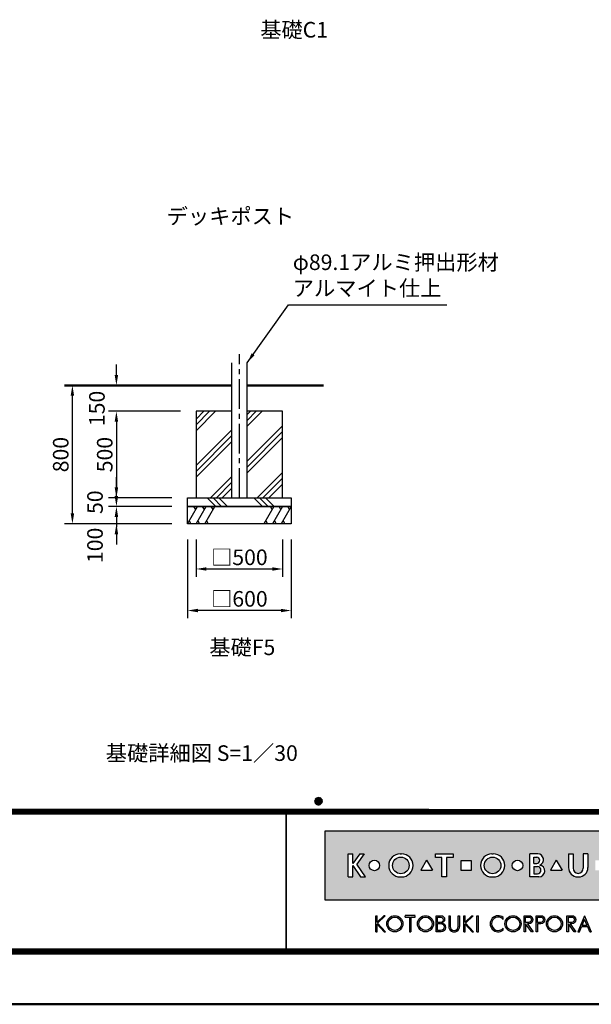
# Model space of a CAD drawing. Units: millimetres. Extents: x 0 to 29700, y 0 to 21000.
# Drawn here: x 12302 to 17808, y 0 to 9479 of the extents above; entities that cross this region are included whole.
import ezdxf
from ezdxf.enums import TextEntityAlignment as Align

# ---------------------------------------------------------------- set-up
doc = ezdxf.new("R2010")
doc.units = ezdxf.units.MM
doc.header["$LTSCALE"] = 15
doc.linetypes.add('CENTER2', pattern=[28.575000000000003, 19.05, -3.175, 3.175, -3.175])
doc.layers.get('0').update_dxf_attribs({"lineweight": 50})
doc.layers.get('DEFPOINTS').update_dxf_attribs({"lineweight": 50})
for name, color, linetype in [('P001', 131, 'Continuous'), ('P019', 71, 'Continuous'), ('P919', 75, 'Continuous'), ('P_1CENTER', 2, 'CENTER2'), ('P_3TEXT', 60, 'Continuous'), ('P_5DRAWFRAME', 104, 'Continuous')]:
    doc.layers.add(name, color=color, linetype=linetype)
doc.layers.add('P_2DIM', color=6, linetype='Continuous', lineweight=25)
doc.layers.add('P_7THICK', color=7, linetype='Continuous', lineweight=50)
doc.styles.add('BIGFONT', font='simplex.shx', dxfattribs={"bigfont": 'bigfont.shx'})
doc.dimstyles.new('DIMBIGFONT$0', dxfattribs={"dimscale": 50, "dimtxt": 3, "dimasz": 2, "dimexe": 1.5, "dimexo": 3, "dimgap": 0.75, "dimtad": 1, "dimdec": 0, "dimdsep": 46, "dimtxsty": 'BIGFONT', "dimcen": 0, "dimclrd": 256, "dimclre": 256, "dimclrt": 230, "dimadec": 0, "dimazin": 0, "dimtfac": 0.6, "dimtdec": 0, "dimtofl": 0, "dimtmove": 2, "dimatfit": 3, "dimfxl": 1, "dimtvp": 1, "dimtolj": 1, "dimarcsym": 0})
doc.dimstyles.new('DIMBIGFONT$7', dxfattribs={"dimscale": 50, "dimtxt": 3, "dimasz": 2, "dimexe": 1.5, "dimexo": 3, "dimgap": 0.75, "dimtad": 1, "dimdec": 0, "dimdsep": 46, "dimtxsty": 'BIGFONT', "dimcen": 0, "dimclrd": 256, "dimclre": 256, "dimclrt": 230, "dimadec": 0, "dimazin": 0, "dimtfac": 0.6, "dimtdec": 0, "dimtofl": 0, "dimtmove": 0, "dimatfit": 3, "dimfxl": 1, "dimtvp": 1, "dimtolj": 1, "dimarcsym": 0})

# ---------------------------------------------------------------- blocks, each defined once
blk = doc.blocks.new('DFP2')
at = {"ltscale": 0.5}
h = blk.add_hatch(color=83, dxfattribs=at)
h.paths.add_polyline_path([(304.85, 33.36759799999982), (304.85, 20.10759800000005), (373.53, 20.10759800000005), (373.53, 33.36759799999982)])
h.paths.add_polyline_path([(333.0479, 27.70149800000013), (333.0479, 25.77369799999996), (331.1201, 25.77369799999997), (331.1201, 27.7014979999999)], flags=16)
h.paths.add_polyline_path([(337.014, 28.9475980000002), (337.2860000000001, 28.9475980000002, -1), (337.2860000000001, 24.52759800000013), (337.014, 24.52759800000013, -1)], flags=16)
h.paths.add_polyline_path([(338.748, 26.73759800000016, -1), (335.552, 26.73759800000016, -1)], flags=0)
h.paths.add_polyline_path([(329.534, 28.94759800000019), (329.534, 28.26759799999991), (328.2760000000001, 28.26759799999991), (328.2760000000001, 24.52759800000013), (327.3920000000001, 24.52759800000013), (327.3920000000001, 28.26759799999991), (326.134, 28.2675979999999), (326.134, 28.9475980000002)], flags=16)
h.paths.add_polyline_path([(342.9560949999999, 26.73759800000016, -1.000000153713537), (340.931905, 26.73759800000016, -1.000000153713537)], flags=16)
h.paths.add_polyline_path([(325.5470159999999, 25.83433100000002), (323.3209839999998, 25.83433100000002), (324.434, 27.762131)], flags=16)
h.paths.add_polyline_path([(344.29, 28.9475980000002), (345.837, 28.9475980000002, -0.8268396299405616), (346.2448324212604, 26.81561323080013, -0.923579410667356), (346.0627469999999, 24.52759800000013), (344.29, 24.52759800000012)], flags=16)
h.paths.add_polyline_path([(319.606, 24.52759800000013), (319.3340000000001, 24.52759800000013, -1), (319.3340000000001, 28.9475980000002), (319.606, 28.9475980000002, -1)], flags=16)
h.paths.add_polyline_path([(345.072, 28.33559800000011), (345.65, 28.33559800000012, -1), (345.65, 27.11159799999995), (345.072, 27.11159799999996)], flags=0)
h.paths.add_polyline_path([(345.072, 26.53359799999998), (345.769, 26.53359799999998, -1.000000695885787), (345.769, 25.13959800000021), (345.0720000000001, 25.13959800000021)], flags=0)
h.paths.add_polyline_path([(321.068, 26.73759800000016, -1), (317.872, 26.73759800000016, -1)], flags=0)
h.paths.add_polyline_path([(348.310984, 25.83433100000001), (349.424, 27.76213100000004), (350.537016, 25.83433100000002)], flags=16)
h.paths.add_polyline_path([(315.382095, 26.73759800000016, -1.000000153713537), (313.357905, 26.73759800000016, -1.000000153713537)], flags=16)
h.paths.add_polyline_path([(351.7699999999998, 28.94759800000019), (352.6539999999999, 28.94759800000019), (352.654, 26.19359799999982, 1), (354.626, 26.19359799999983), (354.626, 28.9475980000002), (355.51, 28.9475980000002), (355.51, 26.31259799999999, -0.4142135623730735), (353.725, 24.52759800000013), (353.5550000000001, 24.52759800000013, -0.4142135623731062), (351.77, 26.31259800000014)], flags=16)
h.paths.add_polyline_path([(312.432, 28.9475980000002), (310.9850630000001, 26.98937000000021), (312.6700000000001, 24.52759800000013), (311.7180000000001, 24.52759800000013), (310.188, 26.73759800000012), (310.188, 24.52759800000013), (309.338, 24.52759800000013), (309.338, 28.9475980000002), (310.188, 28.9475980000002), (310.188, 27.13122000000019), (311.5637919999999, 28.9475980000002)], flags=16)
h.paths.add_polyline_path([(356.9261, 27.7014979999999), (358.8539000000001, 27.7014979999999), (358.8539000000001, 25.77369799999997), (356.9261, 25.77369799999997)], flags=16)
h.paths.add_polyline_path([(360.1679999999999, 28.9475980000002), (361.018, 28.9475980000002), (361.018, 27.13122000000009), (362.3937920000001, 28.94759800000019), (363.2619999999999, 28.9475980000002), (361.8150630000001, 26.98937000000026), (363.5, 24.52759800000013), (362.548, 24.52759800000013), (361.018, 26.73759800000015), (361.018, 24.52759800000013), (360.168, 24.52759800000013)], flags=16)
h.paths.add_polyline_path([(366.280095, 26.73759800000016, -1.000000153713537), (364.255905, 26.73759800000016, -1.000000153713537)], flags=16)
h.paths.add_polyline_path([(368.3620000000002, 28.9475980000002), (369.1779999999999, 28.9475980000002), (369.178, 24.52759800000013), (368.362, 24.52759800000013)], flags=16)
for points in [[(314.6260764714971, 13.9493029680101), (314.898203471497, 13.9493029680101), (314.898203471497, 15.43112196801018), (316.259466471497, 13.9493029680101), (316.531592471497, 13.9493029680101), (314.998588471497, 15.61807196800999), (316.4439073012051, 17.05771196801004), (316.171781302588, 17.05771196801004), (314.898203471497, 15.78913796801038), (314.898203471497, 17.06612896801005), (314.6260764714971, 17.06612896801005)], [(320.324559471497, 17.07164896801021), (320.324559471497, 16.79399396801034), (321.1279194714971, 16.79399396801034), (321.1279194714971, 13.94929496801012), (321.4000464714971, 13.94929496801012), (321.400046471497, 16.79399396801034), (322.203406471497, 16.79399396801034), (322.203406471497, 17.07164896801021)], [(328.960519471497, 17.06612096801007), (328.688393471497, 17.06612096801007), (328.688393471497, 15.00246296801004, 0.9993112080450904), (330.7947144714971, 15.00101165114236), (330.794714471497, 17.06612096801007), (330.5225884714971, 17.06612096801007), (330.5225884714971, 15.00246296801004, -1), (328.960519471497, 15.00246296801004)], [(339.203235471497, 14.28738270612934), (339.203235471497, 14.66208221877071, -2.667269372855809), (339.203235471497, 16.3533497172499), (339.203235471497, 16.72804922989125, 2.071285835562655)]]:
    blk.add_hatch(color=0, dxfattribs=at).paths.add_polyline_path(points)
h = blk.add_hatch(color=0, dxfattribs=at)
h.paths.add_polyline_path([(316.7482334714971, 15.50771196801031, 1), (319.8650514714971, 15.50771196801031, 1)])
h.paths.add_polyline_path([(319.5929254714971, 15.50771196801031, -1), (317.020359471497, 15.50771196801031, -1)], flags=16)
h = blk.add_hatch(color=0, dxfattribs=at)
h.paths.add_polyline_path([(322.6629154714971, 15.50771196801031, 1), (325.7797334714971, 15.50771196801031, 1)])
h.paths.add_polyline_path([(325.5076074714971, 15.50771196801031, -1), (322.935041471497, 15.50771196801031, -1)], flags=16)
h = blk.add_hatch(color=0, dxfattribs=at)
edge = h.paths.add_edge_path(flags=16)
edge.add_line((326.559157471497, 16.79399396801034), (327.127040471497, 16.79399496801012))
edge.add_arc((327.1270413693296, 16.28413096801006), 0.5098640000008441, -90.0001008936074, 90.00010089360751, ccw=False)
edge.add_line((327.127040471497, 15.77426696801001), (326.559157471497, 15.77426696801001))
edge.add_line((326.559157471497, 15.77426696801001), (326.559157471497, 16.79399396801034))
edge = h.paths.add_edge_path(flags=16)
edge.add_line((326.559157471497, 15.55656596800998), (327.127040471497, 15.55656596800998))
edge.add_arc((327.127040471497, 14.88899746801019), 0.6675684999997884, -90, 90, ccw=False)
edge.add_line((327.127040471497, 14.2214289680104), (326.559157471497, 14.2214289680104))
edge.add_line((326.559157471497, 14.2214289680104), (326.559157471497, 15.55656596800998))
edge = h.paths.add_edge_path()
edge.add_line((326.287031471497, 17.06612096801007), (327.208678471497, 17.06612096801007))
edge.add_arc((327.208678471497, 16.36576896801015), 0.7003519999999206, -90, 90, ccw=False)
edge.add_arc((327.208678471497, 14.80735996801047), 0.8580569999999987, -90, 90, ccw=False)
edge.add_line((327.208678471497, 13.94930296801047), (326.287031471497, 13.9493029680101))
edge.add_line((326.287031471497, 13.9493029680101), (326.287031471497, 17.06612096801007))
h = blk.add_hatch(color=0, dxfattribs=at)
h.paths.add_polyline_path([(331.9482034714969, 15.61807196800998), (333.4019634714971, 17.06612096801007), (333.129837471497, 17.06612096801007), (331.847817471497, 15.78913796801034), (331.847817471497, 17.06612096801006), (331.5919324714971, 17.06612096801007), (331.5919324714971, 13.9493029680101), (331.847817471497, 13.9493029680101), (331.847817471497, 15.43112196801018), (333.209080471497, 13.9493029680101), (333.481207471497, 13.9493029680101)])
h.paths.add_polyline_path([(334.4038494714971, 17.06612096801007), (334.131723471497, 17.06612096801007), (334.131723471497, 13.9493029680101), (334.403849471497, 13.9493029680101)])
h = blk.add_hatch(color=0, dxfattribs=at)
h.paths.add_polyline_path([(339.5281454714971, 15.5077159680103, 1), (342.6449714714971, 15.5077159680103, 1)])
h.paths.add_polyline_path([(342.372845471497, 15.5077159680103, -1), (339.800271471497, 15.5077159680103, -1)], flags=16)
h = blk.add_hatch(color=0, dxfattribs=at)
h.paths.add_polyline_path([(343.2200874714969, 13.9493029680101), (343.4922144714972, 13.9493029680101), (343.4922144714971, 15.50771596801025), (344.6194054714969, 13.9493029680101), (344.951904471497, 13.94930296801011), (343.8577584714971, 15.5077159680103), (344.1404454714971, 15.5077159680103, 1), (344.1404454714971, 17.06612896801005), (343.220087471497, 17.06612896801005)])
h.paths.add_polyline_path([(343.492214471497, 16.79400196801032), (344.1404454714971, 16.79400196801032, -1), (344.1404454714969, 15.77984196801001), (343.492214471497, 15.77984196801014)], flags=16)
h = blk.add_hatch(color=0, dxfattribs=at)
edge = h.paths.add_edge_path()
edge.add_line((345.511106471497, 17.06612896801005), (346.4314634714971, 17.06612796801001))
edge.add_arc((346.4314626248625, 16.28692196801001), 0.7792060000004619, -89.9999377461354, 89.9999377461354, ccw=False)
edge.add_line((346.4314634714971, 15.50771596801001), (345.7832324714971, 15.50771596801001))
edge.add_line((345.7832324714971, 15.50771596801001), (345.7832324714971, 13.9493029680101))
edge.add_line((345.7832324714971, 13.9493029680101), (345.511106471497, 13.9493029680101))
edge.add_line((345.511106471497, 13.9493029680101), (345.511106471497, 17.06612896801005))
edge = h.paths.add_edge_path(flags=16)
edge.add_line((345.7832324714971, 16.79400196801032), (346.4314634714971, 16.79400196801032))
edge.add_arc((346.4314634714971, 16.28692196801023), 0.5070800000000872, -90, 90, ccw=False)
edge.add_line((346.4314634714971, 15.77984196801015), (345.7832324714971, 15.77984196801015))
edge.add_line((345.7832324714971, 15.77984196801015), (345.7832324714971, 16.79400196801032))
h = blk.add_hatch(color=0, dxfattribs=at)
h.paths.add_polyline_path([(347.5077764714971, 15.5077159680103, 1), (350.6246024714971, 15.5077159680103, 1)])
h.paths.add_polyline_path([(350.3524764714971, 15.5077159680103, -1), (347.7799024714971, 15.5077159680103, -1)], flags=16)
h = blk.add_hatch(color=0, dxfattribs=at)
h.paths.add_polyline_path([(352.115303471497, 15.5077159680103), (352.3979904714971, 15.5077159680103, 1), (352.3979904714971, 17.06612896801005), (351.477632471497, 17.06612896801005), (351.477632471497, 13.9493029680101), (351.7497594714972, 13.9493029680101), (351.7497594714972, 15.50771596801031), (352.8769504714971, 13.9493029680101), (353.2094494714971, 13.9493029680101)])
h.paths.add_polyline_path([(351.7497594714971, 15.77984196801015), (351.7497594714971, 16.79400196801032), (352.3979904714971, 16.79400196801032, -1), (352.397990471497, 15.77984196801001)], flags=16)
h = blk.add_hatch(color=0, dxfattribs=at)
h.paths.add_polyline_path([(354.869159471497, 17.06612896801003), (353.578749471497, 13.9493029680101), (353.8732764714971, 13.9493029680101), (354.2677504714971, 14.90210796801), (355.470567471497, 14.90210796801), (355.8650414714971, 13.9493029680101), (356.1595684714972, 13.9493029680101)])
h.paths.add_polyline_path([(354.869159471497, 16.3547359680101), (355.357902471497, 15.17423496801018), (354.380415471497, 15.17423496801018)], flags=16)
at = {"color": 0}
for p, q in [((302.8499999825283, 39.09999999999991), (303.5999999825283, 39.84999999999991)), ((302.8613629825283, 38.96994200000017), (303.7300579825283, 39.83863699999984)), ((302.8669009825283, 39.25832200000013), (303.4416779825283, 39.83309899999995)), ((303.3999609825284, 39.82283099999995), (304.3228309825283, 38.89996100000008)), ((303.5186399825283, 39.84557399999994), (304.3455739825283, 39.01864000000023)), ((303.6578709825283, 39.8477640000001), (304.3477639825283, 39.15787099999989)), ((303.8347369825283, 39.81231900000012), (304.3123189825283, 39.33473700000013)), ((302.8499999825283, 39.09999999999991), (303.5999999825283, 38.34999999999991)), ((302.8613629825283, 39.2300580000001), (303.7300579825283, 38.36136299999998)), ((302.8669009825283, 38.94167800000014), (303.4416779825283, 38.36690099999987)), ((302.8903009825283, 38.85745799999995), (303.8425419825283, 39.80969899999991)), ((302.8903009825283, 39.34254199999987), (303.8425419825283, 38.39030099999991)), ((302.9324299825284, 38.75816600000007), (303.9418339825283, 39.76756999999998)), ((302.9324299825284, 39.4418340000002), (303.9418339825283, 38.43242999999984)), ((302.9629179825283, 39.49576100000013), (303.2042389825282, 39.7370820000001)), ((302.9629179825283, 38.70423900000014), (303.2042389825282, 38.46291800000017)), ((302.9855809825283, 38.66989599999988), (304.0301039825283, 39.71441899999991)), ((302.9855809825283, 39.53010399999994), (304.0301039825283, 38.48558099999991)), ((303.0486569825284, 38.5915500000001), (304.1084499825283, 39.651343)), ((303.0486569825284, 39.60845000000018), (304.1084499825283, 38.54865699999982)), ((303.1212269825283, 39.67730100000017), (304.1773009825283, 38.62122700000009)), ((303.1212269825283, 38.5226990000001), (304.1773009825283, 39.57877300000018)), ((303.2033939825283, 39.73655599999984), (304.2365559825284, 38.70339400000012)), ((303.2033939825283, 38.46344399999998), (304.2365559825284, 39.49660600000016)), ((303.2958229825283, 39.78554799999984), (304.2855479825284, 38.79582299999993)), ((303.2958229825283, 38.41445199999998), (304.2855479825284, 39.40417699999989)), ((303.3999609825284, 38.37716899999987), (304.3228309825283, 39.3000390000002)), ((303.5186399825283, 38.35442599999988), (304.3455739825283, 39.18136000000004)), ((303.6578709825283, 38.35223600000018), (304.3477639825283, 39.04212899999993)), ((303.8347369825283, 38.38768100000016), (304.3123189825283, 38.86526300000014)), ((26.35000000000002, 37.5), (580.85, 37.5)), ((26.35000000000002, 37.40000000000009), (580.85, 37.40000000000009)), ((580.85, 37.30000000000018), (26.35000000000002, 37.30000000000018)), ((580.85, 37.19999999999982), (26.35000000000002, 37.19999999999982)), ((26.35000000000002, 37.09999999999991), (580.85, 37.09999999999991)), ((26.35000000000002, 37), (580.85, 37)), ((26.35000000000002, 36.90000000000009), (580.85, 36.90000000000009)), ((26.35000000000002, 36.80000000000018), (580.85, 36.80000000000018)), ((26.35000000000002, 36.69999999999982), (580.85, 36.69999999999982)), ((324.85, 37.5), (30.85000000000002, 37.5)), ((324.85, 37.30000000000018), (30.85000000000002, 37.30000000000018)), ((297.3, 37.09999999999991), (297.3, 10.09999999999991)), ((297.4, 37.09999999999991), (297.4, 10.09999999999991)), ((314.6260764714971, 17.06612896801005), (314.898203471497, 17.06612896801005)), ((314.6260764714971, 13.9493029680101), (314.6260764714971, 17.06612096801007)), ((314.898203471497, 15.78913796801032), (314.898203471497, 17.06612096801007)), ((314.898203471497, 15.78913796801032), (316.180223471497, 17.06612096801007)), ((314.998588471497, 15.61807196800999), (316.452349471497, 17.06612096801007)), ((316.1802314714971, 17.06612896801005), (316.452349471497, 17.06612896801005)), ((322.203406471497, 17.07164896801021), (320.324559471497, 17.07164896801021)), ((320.324559471497, 16.79399396801034), (320.324559471497, 17.06612096801007)), ((322.203406471497, 16.79399396801034), (322.203406471497, 17.06612096801007)), ((328.688393471497, 17.06612096801007), (328.960519471497, 17.06612096801007)), ((328.688393471497, 17.06612096801007), (328.688393471497, 15.00246296801004)), ((328.960519471497, 17.06612096801007), (328.960519471497, 15.00246296801004)), ((330.5225884714971, 17.06612096801007), (330.7947144714971, 17.06612096801007)), ((330.5225884714971, 15.00246296801004), (330.5225884714971, 17.06612096801007)), ((330.7947144714971, 17.06612096801007), (330.7947144714971, 15.0039142872332)), ((331.5919324714971, 17.06612096801007), (331.847817471497, 17.06612096801007)), ((331.5919324714971, 13.9493029680101), (331.5919324714971, 17.06612096801007)), ((331.847817471497, 15.78913796801032), (333.129837471497, 17.06612096801007)), ((331.847817471497, 15.78913796801032), (331.847817471497, 17.06612096801007)), ((331.948203471497, 15.61807196800999), (333.4019634714971, 17.06612096801007)), ((333.129837471497, 17.06612096801007), (333.4019634714971, 17.06612096801007)), ((334.131723471497, 17.06612096801007), (334.4038494714971, 17.06612096801007)), ((334.131723471497, 13.9493029680101), (334.131723471497, 17.06612096801007)), ((334.4038494714971, 13.9493029680101), (334.4038494714971, 17.06612096801007)), ((354.869159471497, 17.06612896801005), (353.5787494714971, 13.9493029680101)), ((354.869159471497, 17.06612896801005), (356.1595684714971, 13.9493029680101)), ((314.898203471497, 13.9493029680101), (314.898203471497, 15.43112196801019)), ((314.898203471497, 15.43112196801019), (316.259466471497, 13.9493029680101)), ((314.998588471497, 15.61807196800999), (316.5315924714971, 13.9493029680101)), ((316.443899471497, 17.05771196801004), (316.1717804714971, 17.05771196801004)), ((320.324559471497, 16.79399396801034), (321.1279194714971, 16.79399396801034)), ((321.1279194714971, 16.79399396801034), (321.1279194714971, 13.9493029680101)), ((321.400046471497, 16.79399396801034), (322.203406471497, 16.79399396801034)), ((321.400046471497, 16.79399396801034), (321.400046471497, 13.9493029680101)), ((331.847817471497, 15.43112196801019), (333.209080471497, 13.9493029680101)), ((331.847817471497, 13.9493029680101), (331.847817471497, 15.43112196801019)), ((331.948203471497, 15.61807196800999), (333.4812074714971, 13.9493029680101)), ((339.203235471497, 16.35334896801021), (339.203235471497, 16.72804896801006)), ((354.380415471497, 15.17423496801018), (354.869159471497, 16.35473596801)), ((355.357902471497, 15.17423496801018), (354.380415471497, 15.17423496801018)), ((355.357902471497, 15.17423496801018), (354.869159471497, 16.35473596801)), ((314.6260764714971, 13.9493029680101), (314.898203471497, 13.9493029680101)), ((316.259466471497, 13.9493029680101), (316.5315924714971, 13.9493029680101)), ((321.1279194714971, 13.94929496801012), (321.400046471497, 13.94929496801012)), ((331.5919324714971, 13.9493029680101), (331.847817471497, 13.9493029680101)), ((333.209080471497, 13.9493029680101), (333.4812074714971, 13.9493029680101)), ((334.131723471497, 13.9493029680101), (334.4038494714971, 13.9493029680101)), ((339.203235471497, 14.28738296801009), (339.203235471497, 14.6620829680104)), ((353.5787494714971, 13.9493029680101), (353.8732764714971, 13.9493029680101)), ((353.8732764714971, 13.9493029680101), (354.267750471497, 14.90210796801)), ((355.470567471497, 14.90210796801), (354.267750471497, 14.90210796801)), ((355.8650414714971, 13.9493029680101), (355.470567471497, 14.90210796801)), ((355.8650414714971, 13.9493029680101), (356.1595684714971, 13.9493029680101)), ((26.35000000000002, 10.69999999999982), (580.85, 10.69999999999982)), ((26.35000000000002, 10.59999999999991), (580.85, 10.59999999999991)), ((26.35000000000002, 10.5), (580.85, 10.5)), ((26.35000000000002, 10.40000000000009), (580.85, 10.40000000000009)), ((26.35000000000002, 10.30000000000018), (580.85, 10.30000000000018)), ((26.35000000000002, 10.19999999999982), (580.85, 10.19999999999982)), ((26.35000000000002, 10.09999999999991), (580.85, 10.09999999999991)), ((26.35000000000002, 10), (580.85, 10)), ((26.35000000000002, 9.900000000000091), (580.85, 9.900000000000091)), ((26.35000000000002, 9.800000000000182), (580.85, 9.800000000000182)), ((26.35000000000002, 9.699999999999818), (580.85, 9.699999999999818))]:
    blk.add_line(p, q, dxfattribs=at)
at = {"color": 83}
for p, q in [((309.338, 24.52759800000013), (309.338, 28.9475980000002)), ((309.338, 28.9475980000002), (310.188, 28.9475980000002)), ((310.188, 27.13122000000021), (310.188, 28.9475980000002)), ((311.5637919999999, 28.9475980000002), (310.188, 27.13122000000021)), ((312.432, 28.9475980000002), (310.9850630000001, 26.98937000000024)), ((311.5637919999999, 28.9475980000002), (312.432, 28.9475980000002)), ((319.3340000000001, 28.9475980000002), (319.606, 28.9475980000002)), ((326.134, 28.9475980000002), (329.534, 28.9475980000002)), ((326.134, 28.26759799999991), (326.134, 28.9475980000002)), ((329.534, 28.9475980000002), (329.534, 28.26759799999991)), ((337.014, 28.9475980000002), (337.2860000000001, 28.9475980000002)), ((344.29, 24.52759800000013), (344.29, 28.9475980000002)), ((345.837, 28.9475980000002), (344.29, 28.9475980000002)), ((351.77, 28.9475980000002), (351.77, 26.31259799999998)), ((351.77, 28.9475980000002), (352.654, 28.9475980000002)), ((352.654, 28.9475980000002), (352.654, 26.19359799999984)), ((354.626, 28.9475980000002), (354.626, 26.19359799999984)), ((355.51, 28.9475980000002), (354.626, 28.9475980000002)), ((355.51, 28.9475980000002), (355.51, 26.31259799999998)), ((310.188, 24.52759800000013), (310.188, 26.73759800000016)), ((310.188, 26.73759800000016), (311.7180000000001, 24.52759800000013)), ((312.6700000000001, 24.52759800000013), (310.9850630000001, 26.98937000000024)), ((324.434, 27.76213099999995), (323.320984, 25.83433100000002)), ((324.434, 27.76213099999995), (325.547016, 25.83433100000002)), ((327.3920000000001, 28.26759799999991), (326.134, 28.26759799999991)), ((327.3920000000001, 24.52759800000013), (327.3920000000001, 28.26759799999991)), ((329.534, 28.26759799999991), (328.2760000000001, 28.26759799999991)), ((328.2760000000001, 28.26759799999991), (328.2760000000001, 24.52759800000013)), ((331.1201, 25.77369799999997), (331.1201, 27.7014979999999)), ((331.1201, 27.7014979999999), (333.0479, 27.7014979999999)), ((333.0479, 27.7014979999999), (333.0479, 25.77369799999997)), ((345.072, 28.33559800000011), (345.65, 28.33559800000012)), ((345.072, 27.11159799999996), (345.072, 28.33559800000011)), ((345.072, 27.11159799999996), (345.65, 27.11159799999995)), ((349.424, 27.76213099999995), (348.310984, 25.83433100000002)), ((349.424, 27.76213099999995), (350.537016, 25.83433100000002)), ((323.320984, 25.83433100000002), (325.547016, 25.83433100000002)), ((333.0479, 25.77369799999997), (331.1201, 25.77369799999997)), ((345.0720000000001, 26.53359799999998), (345.072, 25.13959800000021)), ((345.0720000000001, 26.53359799999998), (345.769, 26.53359799999998)), ((345.072, 25.13959800000021), (345.769, 25.13959800000021)), ((348.310984, 25.83433100000002), (350.537016, 25.83433100000002)), ((309.338, 24.52759800000013), (310.188, 24.52759800000013)), ((311.7180000000001, 24.52759800000013), (312.6700000000001, 24.52759800000013)), ((319.3340000000001, 24.52759800000013), (319.606, 24.52759800000013)), ((328.2760000000001, 24.52759800000013), (327.3920000000001, 24.52759800000013)), ((337.014, 24.52759800000013), (337.2860000000001, 24.52759800000013)), ((346.0627469999999, 24.52759800000013), (344.29, 24.52759800000013)), ((353.5550000000001, 24.52759800000013), (353.725, 24.52759800000013))]:
    blk.add_line(p, q, dxfattribs=at)
blk.add_lwpolyline([(304.85, 20.10759800000005), (373.53, 20.10759800000005), (373.53, 33.36759799999982), (304.85, 33.36759799999982)], close=True, dxfattribs=at)
at = {"color": 0}
for points in [[(326.287031471497, 17.06612096801007), (327.208678471497, 17.06612096801007, -1), (327.208678471497, 15.66541696801023, -0.2926436946032611)], [(327.208678471497, 15.66541696801047, -1), (327.208678471497, 13.94930296801047), (326.287031471497, 13.9493029680101), (326.287031471497, 17.06612096801007)], [(343.220087471497, 17.06612896801005), (344.1404454714971, 17.06612896801005, -1.000000000000001), (344.1404454714971, 15.5077159680103), (343.857758471497, 15.5077159680103), (344.951904471497, 13.9493029680101), (344.6194054714969, 13.9493029680101), (343.4922144714971, 15.5077159680103), (343.4922144714971, 13.9493029680101), (343.220087471497, 13.9493029680101), (343.220087471497, 17.06612896801005)], [(345.511106471497, 17.06612896801005), (346.4314634714971, 17.06612796801001, -0.9999989134656457), (346.4314634714971, 15.50771596801001, -5.432674547e-07), (345.7832324714971, 15.50771596801001), (345.7832324714971, 13.9493029680101), (345.511106471497, 13.9493029680101), (345.511106471497, 17.06612896801005)], [(351.477632471497, 17.06612896801005), (352.3979904714971, 17.06612896801005, -1.000000000000001), (352.3979904714971, 15.5077159680103), (352.115303471497, 15.5077159680103), (353.2094494714971, 13.9493029680101), (352.876950471497, 13.9493029680101), (351.7497594714972, 15.5077159680103), (351.7497594714972, 13.9493029680101), (351.477632471497, 13.9493029680101), (351.477632471497, 17.06612896801005)], [(326.559157471497, 16.79399396801034), (327.127040471497, 16.79399496801012, -1.000001760927264), (327.127040471497, 15.77426696801001), (326.559157471497, 15.77426696801001), (326.559157471497, 16.79399396801034)], [(326.559157471497, 15.55656596800998), (327.127040471497, 15.55656596800998, -1), (327.127040471497, 14.2214289680104), (326.559157471497, 14.2214289680104), (326.559157471497, 15.55656596800998)], [(343.492214471497, 16.79400196801032), (344.1404454714971, 16.79400196801032, -1), (344.1404454714971, 15.77984196801001), (343.492214471497, 15.77984196801015), (343.492214471497, 16.79400196801032)], [(345.7832324714971, 16.79400196801032), (346.4314634714971, 16.79400196801032, -1), (346.4314634714971, 15.77984196801015), (345.7832324714971, 15.77984196801015), (345.7832324714971, 16.79400196801032)], [(351.7497594714971, 16.79400196801032), (352.3979904714971, 16.79400196801032, -1), (352.3979904714971, 15.77984196801001), (351.7497594714971, 15.77984196801015), (351.7497594714971, 16.79400196801032)]]:
    blk.add_lwpolyline(points, format="xyb", dxfattribs=at)
at = {"color": 83}
for centre, radius in [((314.37, 26.73759800000016), 1.012095), ((319.47, 26.73759800000016), 1.598), ((337.15, 26.73759800000016), 1.598), ((341.944, 26.73759800000016), 1.012095)]:
    blk.add_circle(centre, radius, dxfattribs=at)
at = {"color": 0}
for centre, radius in [((318.3066424714971, 15.50771196801031), 1.558409), ((324.221324471497, 15.50771196801031), 1.558409), ((341.086558471497, 15.5077159680103), 1.558413), ((349.0661894714971, 15.5077159680103), 1.558413), ((349.0661894714971, 15.5077159680103), 1.558413), ((349.0661894714971, 15.5077159680103), 1.558413), ((318.3066424714971, 15.50771196801031), 1.286283), ((324.221324471497, 15.50771196801031), 1.286283), ((341.086558471497, 15.5077159680103), 1.286287), ((349.0661894714971, 15.5077159680103), 1.286287)]:
    blk.add_circle(centre, radius, dxfattribs=at)
at = {"color": 83}
for centre, radius, start, end in [((319.3340000000001, 26.73759800000016), 2.21, 90, 270), ((319.606, 26.73759800000016), 2.21, 270, 90), ((337.014, 26.73759800000016), 2.21, 90, 270), ((337.2860000000001, 26.73759800000016), 2.21, 270, 90), ((345.837, 27.84259800000018), 1.105, 291.6588350860839, 90), ((345.65, 27.72359800000004), 0.612, 270, 90), ((346.0627469999999, 25.67885100000012), 1.151253, 270, 80.8997242041225), ((345.769, 25.83659799999987), 0.6970000000000001, 270, 90), ((353.5550000000001, 26.31259799999998), 1.785, 180, 270), ((353.64, 26.19359799999984), 0.986, 180, 0), ((353.725, 26.31259799999998), 1.785, 270, 0)]:
    blk.add_arc(centre, radius, start, end, dxfattribs=at)
at = {"color": 0}
for centre, radius, start, end in [((338.233989471497, 15.5077159680103), 1.558413, 51.54173800000001, 308.458262), ((338.233989471497, 15.5077159680103), 1.286287, 41.103548, 318.896452), ((329.741554471497, 15.00246296801004), 1.053161, 180, 0.0789570564544175), ((329.7415539714971, 15.00246296801004), 0.7810345000000325, 180, 0), ((329.741554471497, 15.00246296801004), 0.781034, 180, 0)]:
    blk.add_arc(centre, radius, start, end, dxfattribs=at)
at = {"layer": 'DEFPOINTS', "color": 0}
blk.add_line((0, 0), (594, 0), dxfattribs=at)
at = {"color": 83, "ltscale": 0.5, "style": 'BIGFONT', "flags": 8}
for tag, p in [('REV05', (34.10158797769121, 32.18659831756156)), ('REV04', (34.10158797769122, 27.13659831756138)), ('REV03', (34.10158797769122, 21.88659831756138)), ('REV02', (34.10158797769122, 16.63659831756138)), ('REV01', (34.10158797769122, 11.38659831756138))]:
    blk.add_attdef(tag, text='', height=2, dxfattribs=at).set_placement(p, align=Align.BOTTOM_LEFT)
for tag, p in [('REVD5', (101.6724603253078, 32.18659831756156)), ('R5D', (116.2253198340418, 32.18659831756156)), ('R5C', (125.3502948340417, 32.18659831756156)), ('R5A', (134.4752948340417, 32.18659831756156)), ('REVD4', (101.6724603253078, 27.13659831756138)), ('R4D', (116.2253198340418, 27.13659831756138)), ('R4C', (125.3502948340417, 27.13659831756138)), ('R4A', (134.4752948340417, 27.13659831756138)), ('REVD3', (101.6724603253078, 21.88659831756138)), ('R3D', (116.2253198340418, 21.88659831756138)), ('R3C', (125.3502948340417, 21.88659831756138)), ('R3A', (134.4752948340417, 21.88659831756138)), ('REVD2', (101.6724603253078, 16.63659831756138)), ('R2D', (116.2253198340418, 16.63659831756138)), ('R2C', (125.3502948340417, 16.63659831756138)), ('R2A', (134.4752948340417, 16.63659831756138)), ('REVD1', (101.6724603253078, 11.38659831756138)), ('R1D', (116.2253198340418, 11.38659831756138)), ('R1C', (125.3502948340417, 11.38659831756138)), ('R1A', (134.4752948340417, 11.38659831756138))]:
    blk.add_attdef(tag, text='', height=2, dxfattribs=at).set_placement(p, align=Align.BOTTOM_CENTER)
at = {"color": 83, "ltscale": 0.5, "style": 'BIGFONT'}
for tag, height, p in [('PROJECT1', 4, (429.415316687833, 29.50051939469685)), ('DATE', 3, (503.0309201212003, 29.01724045343474)), ('SCALE', 3, (542.3533000660773, 28.80748435047324)), ('PROJECT2', 4, (430.240275422771, 20.28477263218255)), ('PROJECT3', 4, (430.240275422771, 11.59182239996741)), ('DWGNO', 3, (513.5107390654574, 12.48830988295308))]:
    blk.add_attdef(tag, text='', height=height, dxfattribs=at).set_placement(p, align=Align.BOTTOM_CENTER)
blk = doc.blocks.new('*D74')
at = {"layer": 'DEFPOINTS', "color": 0}
for p in [(13233.50644393281, 5958.643144634363), (13959.59633261227, 5958.643144634363), (14001.26299927896, 5708.64314463437)]:
    blk.add_point(p, dxfattribs=at)
at = {"layer": 'P_2DIM', "lineweight": -2}
for p, q in [((13233.50644393281, 6058.643144634363), (13233.50644393281, 6158.643144634363)), ((13809.59633261227, 5958.643144634363), (13158.50644393281, 5958.643144634363)), ((13851.26299927896, 5708.64314463437), (13158.50644393281, 5708.64314463437)), ((13233.50644393281, 5608.64314463437), (13233.50644393281, 5508.64314463437))]:
    blk.add_line(p, q, dxfattribs=at)
at = {"layer": 'P_2DIM'}
for points in [[(13216.83977726614, 6058.643144634363), (13250.17311059947, 6058.643144634363), (13233.50644393281, 5958.643144634363)], [(13250.17311059947, 5608.64314463437), (13216.83977726614, 5608.64314463437), (13233.50644393281, 5708.64314463437)]]:
    blk.add_solid(points, dxfattribs=at)
at = {"layer": 'P_2DIM', "color": 230, "insert": (13045.60674374094, 5736.095865122079), "char_height": 150, "attachment_point": 5, "rotation": 90, "style": 'BIGFONT'}
blk.add_mtext('\\A1;150', dxfattribs=at)
blk = doc.blocks.new('*D75')
at = {"layer": 'DEFPOINTS', "color": 0}
for p in [(12809.63398576016, 5958.643144634363), (13767.92966594562, 5958.643144634363), (13767.92966594562, 4625.309811301027)]:
    blk.add_point(p, dxfattribs=at)
at = {"layer": 'P_2DIM', "lineweight": -2}
for p, q in [((13617.92966594562, 5958.643144634363), (12734.63398576016, 5958.643144634363)), ((12809.63398576016, 4725.309811301027), (12809.63398576016, 5858.643144634363)), ((13617.92966594562, 4625.309811301027), (12734.63398576016, 4625.309811301027))]:
    blk.add_line(p, q, dxfattribs=at)
at = {"layer": 'P_2DIM'}
for points in [[(12826.30065242682, 5858.643144634363), (12792.96731909349, 5858.643144634363), (12809.63398576016, 5958.643144634363)], [(12792.96731909349, 4725.309811301027), (12826.30065242682, 4725.309811301027), (12809.63398576016, 4625.309811301027)]]:
    blk.add_solid(points, dxfattribs=at)
at = {"layer": 'P_2DIM', "color": 230, "insert": (12697.13398576016, 5291.976477967695), "char_height": 150, "attachment_point": 5, "rotation": 90, "style": 'BIGFONT'}
blk.add_mtext('\\A1;800', dxfattribs=at)
blk = doc.blocks.new('*D76')
at = {"layer": 'DEFPOINTS', "color": 0}
for p in [(13917.92966594562, 4875.309811301035), (13233.50644393281, 4791.976477967699), (13917.92966594562, 4791.976477967699)]:
    blk.add_point(p, dxfattribs=at)
at = {"layer": 'P_2DIM', "lineweight": -2}
for p, q in [((13233.50644393281, 4975.309811301035), (13233.50644393281, 5075.309811301035)), ((13767.92966594562, 4875.309811301035), (13158.50644393281, 4875.309811301035)), ((13767.92966594562, 4791.976477967699), (13158.50644393281, 4791.976477967699)), ((13233.50644393281, 4691.976477967699), (13233.50644393281, 4591.976477967699))]:
    blk.add_line(p, q, dxfattribs=at)
at = {"layer": 'P_2DIM'}
for points in [[(13216.83977726614, 4975.309811301035), (13250.17311059947, 4975.309811301035), (13233.50644393281, 4875.309811301035)], [(13250.17311059947, 4691.976477967699), (13216.83977726614, 4691.976477967699), (13233.50644393281, 4791.976477967699)]]:
    blk.add_solid(points, dxfattribs=at)
at = {"layer": 'P_2DIM', "color": 230, "insert": (13027.25644393281, 4833.643144634367), "char_height": 150, "attachment_point": 5, "rotation": 90, "style": 'BIGFONT'}
blk.add_mtext('\\A1;50', dxfattribs=at)
blk = doc.blocks.new('*D77')
at = {"layer": 'DEFPOINTS', "color": 0}
for p in [(13917.92966594562, 4791.976477967699), (13233.50644393281, 4625.309811301035), (13917.92966594562, 4625.309811301035)]:
    blk.add_point(p, dxfattribs=at)
at = {"layer": 'P_2DIM', "lineweight": -2}
for p, q in [((13233.50644393281, 4891.976477967699), (13233.50644393281, 4991.976477967699)), ((13767.92966594562, 4791.976477967699), (13158.50644393281, 4791.976477967699)), ((13767.92966594562, 4625.309811301035), (13158.50644393281, 4625.309811301035)), ((13233.50644393281, 4525.309811301035), (13233.50644393281, 4425.309811301035))]:
    blk.add_line(p, q, dxfattribs=at)
at = {"layer": 'P_2DIM'}
for points in [[(13216.83977726614, 4891.976477967699), (13250.17311059947, 4891.976477967699), (13233.50644393281, 4791.976477967699)], [(13250.17311059947, 4525.309811301035), (13216.83977726614, 4525.309811301035), (13233.50644393281, 4625.309811301035)]]:
    blk.add_solid(points, dxfattribs=at)
at = {"layer": 'P_2DIM', "color": 230, "insert": (13027.25644393268, 4418.257159924782), "char_height": 150, "attachment_point": 5, "rotation": 90, "style": 'BIGFONT'}
blk.add_mtext('\\A1;100', dxfattribs=at)
blk = doc.blocks.new('*D78')
at = {"layer": 'DEFPOINTS', "color": 0}
for p in [(14001.26299927896, 4625.309811301035), (14834.59633261227, 4625.309811301035), (14834.59633261227, 4190.774402692397)]:
    blk.add_point(p, dxfattribs=at)
at = {"layer": 'P_2DIM', "lineweight": -2}
for p, q in [((14001.26299927896, 4475.309811301035), (14001.26299927896, 4115.774402692397)), ((14834.59633261227, 4475.309811301035), (14834.59633261227, 4115.774402692397)), ((14101.26299927896, 4190.774402692397), (14734.59633261227, 4190.774402692397))]:
    blk.add_line(p, q, dxfattribs=at)
at = {"layer": 'P_2DIM'}
for points in [[(14101.26299927896, 4207.441069359064), (14101.26299927896, 4174.10773602573), (14001.26299927896, 4190.774402692397)], [(14734.59633261227, 4174.10773602573), (14734.59633261227, 4207.441069359064), (14834.59633261227, 4190.774402692397)]]:
    blk.add_solid(points, dxfattribs=at)
at = {"layer": 'P_2DIM', "color": 230, "insert": (14417.92966594562, 4303.274402692397), "char_height": 150, "attachment_point": 5, "style": 'BIGFONT'}
blk.add_mtext('\\A1;□500', dxfattribs=at)
blk = doc.blocks.new('*D79')
at = {"layer": 'DEFPOINTS', "color": 0}
for p in [(13917.92966594562, 4625.309811301035), (14917.92966594562, 4625.309811301035), (13917.92966594562, 3790.774402692397)]:
    blk.add_point(p, dxfattribs=at)
at = {"layer": 'P_2DIM', "lineweight": -2}
for p, q in [((13917.92966594562, 4475.309811301035), (13917.92966594562, 3715.774402692397)), ((14917.92966594562, 4475.309811301035), (14917.92966594562, 3715.774402692397)), ((14817.92966594562, 3790.774402692397), (14017.92966594562, 3790.774402692397))]:
    blk.add_line(p, q, dxfattribs=at)
at = {"layer": 'P_2DIM'}
for points in [[(14017.92966594562, 3807.441069359064), (14017.92966594562, 3774.107736025731), (13917.92966594562, 3790.774402692397)], [(14817.92966594562, 3774.107736025731), (14817.92966594562, 3807.441069359064), (14917.92966594562, 3790.774402692397)]]:
    blk.add_solid(points, dxfattribs=at)
at = {"layer": 'P_2DIM', "color": 230, "insert": (14417.92966594562, 3903.274402692397), "char_height": 150, "attachment_point": 5, "style": 'BIGFONT'}
blk.add_mtext('\\A1;□600', dxfattribs=at)
blk = doc.blocks.new('*D80')
at = {"layer": 'DEFPOINTS', "color": 0}
for p in [(14001.26299927896, 5708.64314463437), (13233.50644393281, 4875.309811301035), (13917.92966594562, 4875.309811301035)]:
    blk.add_point(p, dxfattribs=at)
at = {"layer": 'P_2DIM', "lineweight": -2}
for p, q in [((13851.26299927896, 5708.64314463437), (13158.50644393281, 5708.64314463437)), ((13233.50644393281, 5608.64314463437), (13233.50644393281, 4975.309811301035)), ((13767.92966594562, 4875.309811301035), (13158.50644393281, 4875.309811301035))]:
    blk.add_line(p, q, dxfattribs=at)
at = {"layer": 'P_2DIM'}
for points in [[(13250.17311059947, 5608.64314463437), (13216.83977726614, 5608.64314463437), (13233.50644393281, 5708.64314463437)], [(13216.83977726614, 4975.309811301035), (13250.17311059947, 4975.309811301035), (13233.50644393281, 4875.309811301035)]]:
    blk.add_solid(points, dxfattribs=at)
at = {"layer": 'P_2DIM', "color": 230, "insert": (13121.00644393281, 5291.976477967703), "char_height": 150, "attachment_point": 5, "rotation": 90, "style": 'BIGFONT'}
blk.add_mtext('\\A1;500', dxfattribs=at)

msp = doc.modelspace()

# ---------------------------------------------------------------- hatches: boundary and pattern name
at = {"layer": 'P919'}
h = msp.add_hatch(dxfattribs=at)
h.set_pattern_fill('PLAST', color=256, scale=50, angle=45, style=0)
h.set_pattern_definition([(45, (-10354.93494953433, -1771.475804391586), (-224.5064030267288, 224.5064030267289), []), (45, (-10382.99824991268, -1743.412504013242), (-224.5064030267288, 224.5064030267289), []), (45, (-10411.06155029102, -1715.349203634905), (-224.5064030267288, 224.5064030267289), [])])
h.paths.add_polyline_path([(14343.67966594562, 5708.643144634363), (14001.26299927893, 5708.643144634363), (14001.26299927896, 4875.309811301035), (14343.67966594562, 4875.309811301035)])
h.paths.add_polyline_path([(14492.17966594562, 4875.309811301035), (14834.59633261227, 4875.309811301035), (14834.59633261227, 5708.64314463437), (14492.17966594562, 5708.64314463437)])
h = msp.add_hatch(dxfattribs=at)
h.set_pattern_fill('PLAST', color=256, scale=50, angle=315, style=0)
h.set_pattern_definition([(315, (2504.780204074546, 6599.680129938693), (224.5064030267289, 224.5064030267287), []), (315, (2532.843504452876, 6627.743430317038), (224.5064030267289, 224.5064030267287), []), (315, (2560.906804831235, 6655.806730695382), (224.5064030267289, 224.5064030267287), [])])
h.paths.add_polyline_path([(14917.92966594562, 4875.309811301035), (13917.92966594562, 4875.309811301035), (13917.92966594562, 4791.976477967699), (14917.92966594562, 4791.976477967699)])

# ---------------------------------------------------------------- linework, layer by layer
at = {"layer": 'P001', "elevation": -3.3378456e-09}
msp.add_lwpolyline([(14343.67966594562, 6176.019533544524), (14343.67966594562, 4875.309811301042), (14492.17966594562, 4875.309811301035), (14492.17966594562, 6176.019533544531)], dxfattribs=at)
at = {"layer": 'P019', "elevation": -3.3378456e-09}
msp.add_lwpolyline([(14343.67966594562, 5708.643144634363), (14001.26299927893, 5708.64314463437), (14001.26299927893, 4875.309811301035), (14834.59633261227, 4875.309811301035), (14834.59633261227, 5708.64314463437), (14492.17966594562, 5708.64314463437)], dxfattribs=at)
for points in [[(13917.92966594562, 4875.309811301035), (14917.92966594562, 4875.309811301035), (14917.92966594562, 4791.976477967699), (13917.92966594562, 4791.976477967699)], [(13917.92966594562, 4791.976477967699), (14917.92966594562, 4791.976477967699), (14917.92966594562, 4625.309811301035), (13917.92966594562, 4625.309811301035)]]:
    msp.add_lwpolyline(points, close=True, dxfattribs=at)
at = {"layer": 'P919'}
for p, q in [((13917.92966594562, 4625.309811301035, -3.3378456e-09), (14014.15471081055, 4791.976477967699, -3.3378456e-09)), ((13997.48804414389, 4763.108964508217, -3.3378456e-09), (13980.82137747723, 4791.976477967699, -3.3378456e-09)), ((14001.26299927896, 4625.309811301035, -3.3378456e-09), (14097.48804414389, 4791.976477967699, -3.3378456e-09)), ((14080.82137747723, 4763.108964508217, -3.3378456e-09), (14064.15471081055, 4791.976477967699, -3.3378456e-09)), ((14084.59633261227, 4625.309811301035, -3.3378456e-09), (14180.82137747723, 4791.976477967699, -3.3378456e-09)), ((14164.15471081055, 4763.108964508217, -3.3378456e-09), (14147.48804414389, 4791.976477967699, -3.3378456e-09)), ((14751.26299927896, 4791.976477967699, -3.3378456e-09), (14655.037954414, 4625.309811301035, -3.3378456e-09)), ((14734.59633261227, 4763.108964508217, -3.3378456e-09), (14717.92966594562, 4791.976477967699, -3.3378456e-09)), ((14834.59633261227, 4791.976477967699, -3.3378456e-09), (14738.37128774735, 4625.309811301035, -3.3378456e-09)), ((14817.92966594562, 4763.108964508217, -3.3378456e-09), (14801.26299927893, 4791.976477967699, -3.3378456e-09)), ((14917.92966594562, 4791.976477967699, -3.3378456e-09), (14821.70462108066, 4625.309811301035, -3.3378456e-09)), ((14901.26299927893, 4763.108964508217, -3.3378456e-09), (14884.59633261227, 4791.976477967699, -3.3378456e-09)), ((13934.59633261227, 4654.177324760516, -3.3378456e-09), (13951.26299927896, 4625.309811301035, -3.3378456e-09)), ((14017.92966594562, 4654.177324760516, -3.3378456e-09), (14034.59633261227, 4625.309811301035, -3.3378456e-09)), ((14101.26299927896, 4654.177324760516, -3.3378456e-09), (14117.92966594562, 4625.309811301035, -3.3378456e-09)), ((14671.70462108069, 4654.177324760516, -3.3378456e-09), (14688.37128774735, 4625.309811301035, -3.3378456e-09)), ((14755.037954414, 4654.177324760516, -3.3378456e-09), (14771.70462108069, 4625.309811301035, -3.3378456e-09)), ((14838.37128774735, 4654.177324760516, -3.3378456e-09), (14855.037954414, 4625.309811301035, -3.3378456e-09))]:
    msp.add_line(p, q, dxfattribs=at)
at = {"layer": 'P_1CENTER', "linetype": 'CENTER2'}
msp.add_line((14417.92966594562, 4875.309811301035, -3.3378456e-09), (14417.92966594562, 6259.352866877867, -3.3378456e-09), dxfattribs=at)
at = {"layer": 'P_7THICK'}
for p, q in [((14343.67966594562, 5958.643144634356, -3.3378456e-09), (12734.63398576004, 5958.643144634363, -3.3378456e-09)), ((15229.76767083042, 5958.643144634363, -3.3378456e-09), (14492.17966594562, 5958.643144634363, -3.3378456e-09))]:
    msp.add_line(p, q, dxfattribs=at)

# ---------------------------------------------------------------- block references
at = {"layer": 'P_5DRAWFRAME', "xscale": 50, "yscale": 50, "zscale": 50}
msp.add_blockref('DFP2', (0, 0), dxfattribs=at)

# ---------------------------------------------------------------- texts
at = {"layer": 'P_2DIM', "color": 230, "insert": (14932.20373963169, 6771.751524270978, -3.3378456e-09), "char_height": 150, "attachment_point": 7, "style": 'BIGFONT'}
msp.add_mtext('φ89.1アルミ押出形材\\P アルマイト仕上', dxfattribs=at)
at = {"layer": 'P_3TEXT', "style": 'BIGFONT'}
for s, p in [('基礎C1', (14945.68506504317, 9381.761184632567)), ('デッキポスト', (14331.66267053387, 7586.60403978196, -3.3378456e-09)), ('基礎F5', (14446.16311961771, 3436.844500706342, -3.3378456e-09))]:
    msp.add_text(s, height=150, dxfattribs=at).set_placement(p, align=Align.MIDDLE_CENTER)
at = {"layer": 'P_3TEXT', "insert": (13131.21237048594, 2493.145976771382, -3.3378456e-09), "char_height": 150, "attachment_point": 1, "style": 'BIGFONT'}
msp.add_mtext('基礎詳細図 S=1／30', dxfattribs=at)

# ---------------------------------------------------------------- dimensions: what is measured, and where the dimension line sits
at = {"layer": 'P_2DIM'}
for base, p1, p2, picture, middle in [((13233.50644393281, 5958.643144634363, -3.3378456e-09), (14001.26299927896, 5708.64314463437, -3.3378456e-09), (13959.59633261227, 5958.643144634363, -3.3378456e-09), '*D74', (13045.60674374094, 5736.095865122079, -3.3378456e-09)), ((13233.50644393281, 4625.309811301035, -3.3378456e-09), (13917.92966594562, 4791.976477967699, -3.3378456e-09), (13917.92966594562, 4625.309811301035, -3.3378456e-09), '*D77', (13027.25644393268, 4418.257159924782, -3.3378456e-09))]:
    dim = msp.add_linear_dim(base=base, p1=p1, p2=p2, angle=90, dimstyle='DIMBIGFONT$0', override={"dimscale": 50, "dimasz": 2, "dimlfac": 0.6}, dxfattribs=at)
    dim.commit()
    dim.dimension.update_dxf_attribs({"geometry": picture, "text_midpoint": middle, "dimtype": 160})
for base, p1, p2, picture, middle in [((12809.63398576016, 5958.643144634363, -3.3378456e-09), (13767.92966594562, 4625.309811301027, -3.3378456e-09), (13767.92966594562, 5958.643144634363, -3.3378456e-09), '*D75', (12697.13398576016, 5291.976477967695, -3.3378456e-09)), ((13233.50644393281, 4875.309811301035, -3.3378456e-09), (14001.26299927896, 5708.64314463437, -3.3378456e-09), (13917.92966594562, 4875.309811301035, -3.3378456e-09), '*D80', (13121.00644393281, 5291.976477967703, -3.3378456e-09)), ((13233.50644393281, 4791.976477967699, -3.3378456e-09), (13917.92966594562, 4875.309811301035, -3.3378456e-09), (13917.92966594562, 4791.976477967699, -3.3378456e-09), '*D76', (13027.25644393281, 4833.643144634367, -3.3378456e-09))]:
    dim = msp.add_linear_dim(base=base, p1=p1, p2=p2, angle=90, dimstyle='DIMBIGFONT$0', override={"dimscale": 50, "dimasz": 2, "dimlfac": 0.6}, dxfattribs=at)
    dim.commit()
    dim.dimension.update_dxf_attribs({"geometry": picture, "text_midpoint": middle})
for base, p1, p2, picture, middle in [((13917.92966594562, 3790.774402692397, -3.3378456e-09), (14917.92966594562, 4625.309811301035, -3.3378456e-09), (13917.92966594562, 4625.309811301035, -3.3378456e-09), '*D79', (14417.92966594562, 3903.274402692397, -3.3378456e-09)), ((14834.59633261227, 4190.774402692397, -3.3378456e-09), (14001.26299927896, 4625.309811301035, -3.3378456e-09), (14834.59633261227, 4625.309811301035, -3.3378456e-09), '*D78', (14417.92966594562, 4303.274402692397, -3.3378456e-09))]:
    dim = msp.add_linear_dim(base=base, p1=p1, p2=p2, text='□<>', dimstyle='DIMBIGFONT$0', override={"dimscale": 50, "dimasz": 2, "dimlfac": 0.6}, dxfattribs=at)
    dim.commit()
    dim.dimension.update_dxf_attribs({"geometry": picture, "text_midpoint": middle})

# ---------------------------------------------------------------- leaders
at = {"layer": 'P_2DIM', "annotation_type": 0, "has_hookline": 1, "hookline_direction": 0, "text_width": 1485.714285714286}
msp.add_leader([(14492.17966594562, 6176.019533544531, -3.3378456e-09), (14892.70373963169, 6734.251524270978, -3.3378456e-09), (14894.70373963169, 6734.251524270978, -3.3378456e-09)], dimstyle='DIMBIGFONT$7', override={"dimscale": 50, "dimtvp": 1}, dxfattribs=at)

doc.saveas('drawing.dxf')
